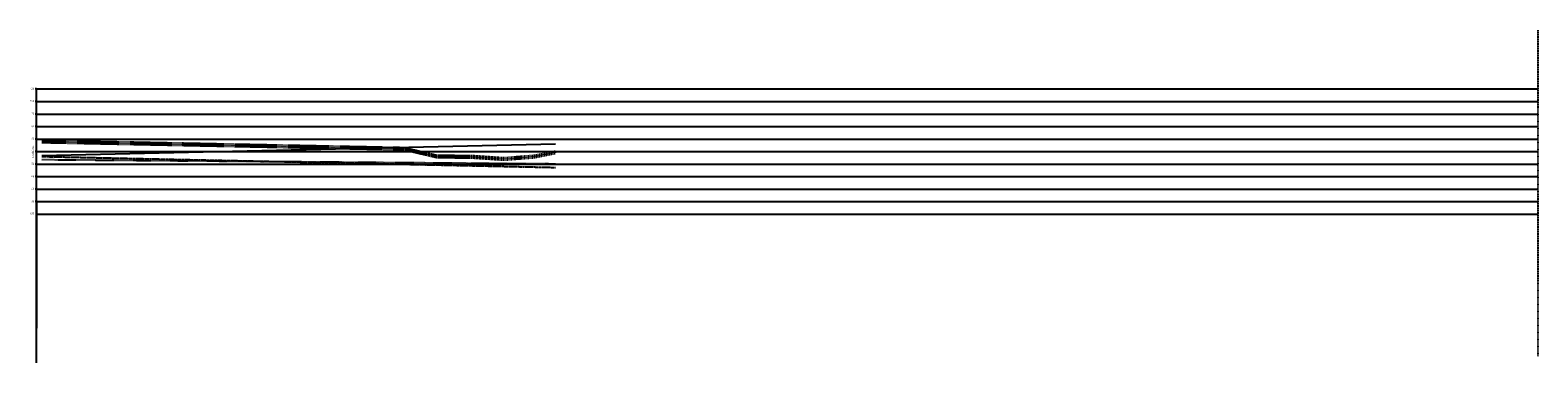
# Model space of a CAD drawing. Units: inches. Extents: x -757 to 1183963, y -4 to 11876703.
# Drawn here: x -236 to 29914, y 30757 to 37400 of the extents above; entities that cross this region are included whole.
import ezdxf
from ezdxf.enums import TextEntityAlignment as Align

# ---------------------------------------------------------------- set-up
doc = ezdxf.new("R2010")
doc.units = ezdxf.units.IN
doc.header["$LTSCALE"] = 0.3
doc.header["$MEASUREMENT"] = 0
for name, pattern in [('CENTER', [2, 1.25, -0.25, 0.25, -0.25]), ('DASHDOT2', [0.5, 0.25, -0.125, 0, -0.125]), ('DASHED', [0.75, 0.5, -0.25])]:
    doc.linetypes.add(name, pattern=pattern)
doc.layers.add('ELEVATION', color=252, linetype='DASHED', lineweight=60)
for name, color, linetype in [('GL LAND SIDE', 5, 'Continuous'), ('GL RIVER SIDE', 4, 'DASHDOT2'), ('H.F.L.', 2, 'CENTER'), ('ParrernText', 7, 'Continuous')]:
    doc.layers.add(name, color=color, linetype=linetype)
doc.styles.add('DATA', font='ROMANS.shx', dxfattribs={"width": 0.9})

# ---------------------------------------------------------------- blocks, each defined once
blk = doc.blocks.new('A$C1B144540')
at = {"layer": 'ParrernText', "color": 4, "insert": (53, 0), "char_height": 52.5, "width": 863.05, "attachment_point": 7, "rotation": 90, "style": 'DATA'}
blk.add_mtext('ELEVATION (Feet)', dxfattribs=at)

msp = doc.modelspace()

# ---------------------------------------------------------------- linework, layer by layer
at = {"color": 2}
msp.add_line((-110, 33827), (-126, 33827), dxfattribs=at)
at = {"layer": 'Defpoints'}
for p, q in [((-110, 36226), (-133, 36226)), ((-110, 30757), (-110, 36226)), ((-110, 36226), (29914, 36226)), ((-110, 35976), (-133, 35976)), ((-110, 36176), (-126, 36176)), ((-110, 36126), (-126, 36126)), ((-110, 36076), (-126, 36076)), ((-110, 36026), (-126, 36026)), ((-110, 35926), (-126, 35926)), ((-110, 35976), (29914, 35976)), ((-110, 35726), (-133, 35726)), ((-110, 35876), (-126, 35876)), ((-110, 35826), (-126, 35826)), ((-110, 35776), (-126, 35776)), ((-110, 35676), (-126, 35676)), ((-110, 35626), (-126, 35626)), ((-110, 35726), (29914, 35726)), ((-110, 35476), (-133, 35476)), ((-110, 35576), (-126, 35576)), ((-110, 35554), (-126, 35554)), ((-110, 35526), (-126, 35526)), ((-110, 35426), (-126, 35426)), ((-110, 35376), (-126, 35376)), ((-110, 35326), (-126, 35326)), ((-110, 35326), (-126, 35326)), ((-110, 35276), (-126, 35276)), ((-110, 35476), (29914, 35476)), ((-110, 35226), (-133, 35226)), ((-110, 34977), (-133, 34977)), ((-110, 34977), (-133, 34977)), ((-110, 35174), (-126, 35174)), ((-110, 35127), (-126, 35127)), ((-110, 35077), (-126, 35077)), ((-110, 35027), (-126, 35027)), ((-110, 35226), (29914, 35226)), ((-110, 34977), (29914, 34977)), ((-110, 34727), (-133, 34727)), ((-110, 34927), (-126, 34927)), ((-110, 34877), (-126, 34877)), ((-110, 34827), (-126, 34827)), ((-110, 34777), (-126, 34777)), ((-110, 34677), (-126, 34677)), ((-110, 34727), (29914, 34727)), ((-110, 34477), (-133, 34477)), ((-110, 34627), (-126, 34627)), ((-110, 34577), (-126, 34577)), ((-110, 34527), (-126, 34527)), ((-110, 34427), (-126, 34427)), ((-110, 34377), (-126, 34377)), ((-110, 34477), (29914, 34477)), ((-110, 34227), (-133, 34227)), ((-110, 34327), (-126, 34327)), ((-110, 34277), (-126, 34277)), ((-110, 34177), (-126, 34177)), ((-110, 34127), (-126, 34127)), ((-110, 34077), (-126, 34077)), ((-110, 34227), (29914, 34227)), ((-110, 33977), (-133, 33977)), ((-110, 34027), (-126, 34027)), ((-110, 33927), (-126, 33927)), ((-110, 33877), (-126, 33877)), ((-110, 33977), (29914, 33977)), ((-110, 33958), (-110, 31447)), ((-110, 33727), (29914, 33727))]:
    msp.add_line(p, q, dxfattribs=at)
at = {"layer": 'ELEVATION'}
msp.add_lwpolyline([(0, 35177), (7237, 35032), (7907, 34876), (8579, 34872), (9238, 34828), (9861, 34877), (10268, 34959)], dxfattribs=at)
at = {"layer": 'GL LAND SIDE'}
msp.add_lwpolyline([(0, 34899), (10268, 35130)], dxfattribs=at)
at = {"layer": 'GL RIVER SIDE'}
msp.add_line((29914, 37400), (29914, 30892), dxfattribs=at)
msp.add_lwpolyline([(0, 34816), (10268, 34733)], dxfattribs=at)
at = {"layer": 'H.F.L.'}
msp.add_lwpolyline([(0, 34877), (10268, 34659)], dxfattribs=at)

# ---------------------------------------------------------------- block references
at = {"layer": 'Defpoints', "xscale": 0.4199996850002362, "yscale": 0.4199996850002362, "zscale": 0.4199996850002362}
msp.add_blockref('A$C1B144540', (-183, 34847), dxfattribs=at)

# ---------------------------------------------------------------- texts
at = {"layer": 'Defpoints', "style": 'DATA', "width": 0.9}
for s, p in [('725', (-157, 36213)), ('720', (-157, 35963)), ('70', (-157, 35713)), ('65', (-157, 35463)), ('55', (-157, 34963)), ('60', (-157, 35213)), ('50', (-157, 34713)), ('45', (-157, 34463)), ('40', (-157, 34213)), ('35', (-157, 33963)), ('675', (-157, 33713))]:
    msp.add_text(s, height=40, dxfattribs=at).set_placement(p, align=Align.RIGHT)

doc.saveas('drawing.dxf')
